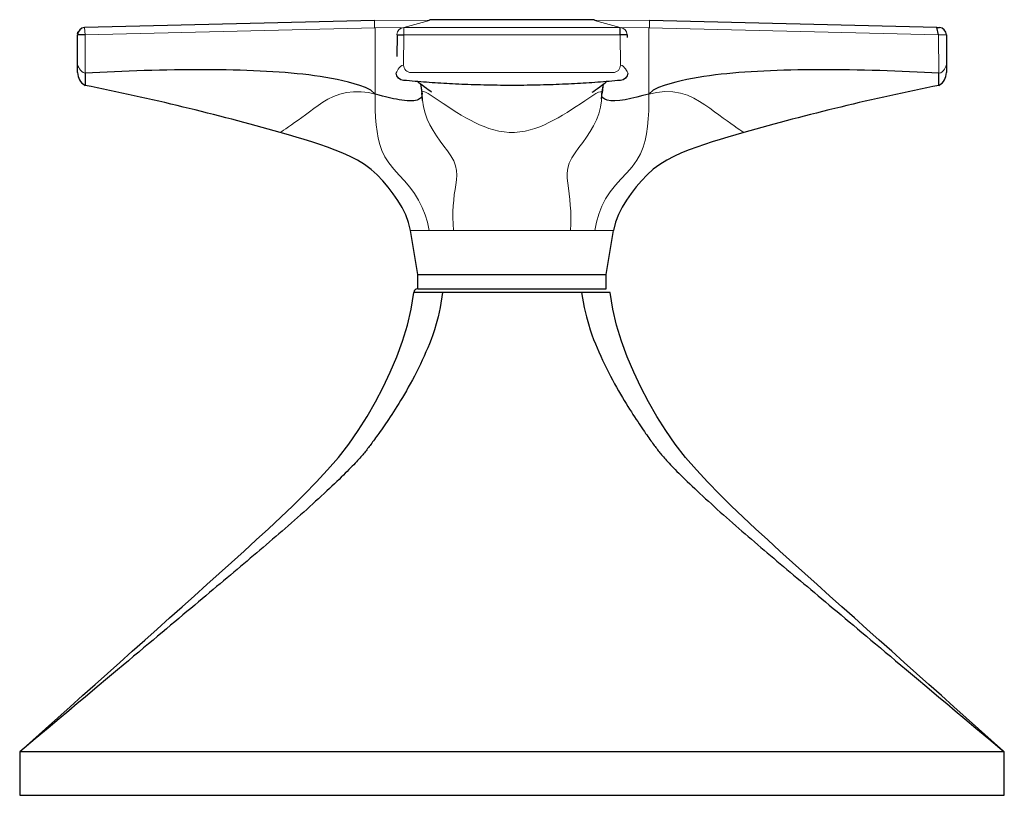
# Model space of a CAD drawing. Units: millimetres. Extents: x -78 to 704, y 121 to 526.
# Drawn here: x 136 to 204, y 451 to 504 of the extents above; entities that cross this region are included whole.
import ezdxf

# ---------------------------------------------------------------- set-up
doc = ezdxf.new("R2010")
doc.units = ezdxf.units.MM
doc.layers.get('0').update_dxf_attribs({"color": 106, "lineweight": 0})

# ---------------------------------------------------------------- blocks, each defined once
blk = doc.blocks.new('a', base_point=(100.987663, 126.228081))
at = {"color": 0, "linetype": 'Continuous', "lineweight": 30}
for p, q in [((160.781987, 504.329612), (140.766294, 503.8442)), ((175.991683, 504.38556), (164.576098, 504.38557)), ((199.625957, 503.850613), (179.786658, 504.329639)), ((140.284075, 501.242823), (140.284131, 503.344532)), ((140.807823, 503.349703), (140.284119, 503.344532)), ((140.287636, 503.404081), (140.33311, 503.560329)), ((162.346633, 503.336967), (162.324098, 501.847802)), ((162.632569, 503.807388), (162.542717, 503.759078)), ((177.745901, 503.344689), (177.745887, 503.84435)), ((178.246455, 503.345466), (178.248971, 503.145499)), ((199.625957, 503.850613), (199.801905, 503.8444)), ((199.746939, 503.350345), (199.625957, 503.850613)), ((200.283905, 503.344774), (200.283962, 501.242832)), ((140.284062, 500.73661), (140.284075, 501.242823)), ((200.283962, 501.242832), (200.283976, 500.736601)), ((163.953594, 499.94538), (164.08206, 499.247395)), ((163.992885, 499.808963), (164.063023, 499.334379)), ((176.486154, 499.247528), (176.614236, 499.944557)), ((176.50211, 499.322394), (176.596857, 499.932966)), ((164.111776, 498.813244), (164.063023, 499.334379)), ((176.466472, 498.912732), (176.50211, 499.322394)), ((176.562553, 499.760403), (176.50211, 499.322394)), ((163.784026, 486.78324), (163.274619, 489.82731)), ((176.784026, 486.783258), (177.293424, 489.827329)), ((163.784027, 485.797465), (163.784025, 486.78324)), ((163.784026, 486.78324), (174.88022, 486.783256)), ((174.88022, 486.783256), (176.784026, 486.783258)), ((176.784028, 485.797483), (176.784026, 486.783258)), ((165.488929, 485.542842), (163.502734, 485.542842)), ((163.772296, 485.797474), (176.795758, 485.797474)), ((175.079126, 485.542842), (165.488929, 485.542842)), ((177.065321, 485.542842), (175.079126, 485.542842)), ((136.284028, 453.798725), (136.284028, 450.798723)), ((204.284028, 453.798725), (136.284028, 453.798725)), ((204.284028, 450.798723), (204.284028, 453.798725)), ((136.284028, 450.798723), (204.284028, 450.798723))]:
    blk.add_line(p, q, dxfattribs=at)
at = {"color": 0, "linetype": 'Continuous', "lineweight": 0}
for p, q in [((160.787892, 503.829043), (160.781698, 504.329619)), ((164.509034, 504.340977), (160.782096, 504.329613)), ((162.822314, 503.844538), (164.576479, 504.329764)), ((175.991794, 504.329808), (177.745887, 503.84435)), ((179.786334, 504.329643), (176.056819, 504.34095)), ((179.780755, 503.82906), (179.786948, 504.329635)), ((140.766294, 503.8442), (140.807823, 503.349703)), ((140.795327, 500.696226), (140.807822, 503.349703)), ((160.83157, 503.829584), (140.807823, 503.349703)), ((160.8315, 499.247619), (160.83157, 503.829584)), ((162.632457, 503.845162), (160.83157, 503.829585)), ((162.822381, 503.344875), (162.796185, 501.242832)), ((177.745887, 503.84435), (162.822314, 503.844538)), ((162.822381, 503.344875), (162.822314, 503.844538)), ((177.745901, 503.344689), (162.822381, 503.344875)), ((177.77202, 501.242823), (177.745901, 503.344689)), ((179.736839, 503.829603), (177.81254, 503.845451)), ((179.737169, 499.247318), (179.736839, 503.829603)), ((199.746939, 503.350345), (179.736839, 503.829599)), ((199.746939, 503.350345), (199.772683, 500.695987)), ((200.283905, 503.344774), (199.746939, 503.350345)), ((163.296147, 500.736601), (177.272059, 500.73661)), ((164.555291, 489.827312), (163.274619, 489.82731)), ((166.245635, 489.827314), (164.555291, 489.827312)), ((174.323007, 489.827325), (166.245635, 489.827314)), ((176.013173, 489.827328), (174.323007, 489.827325)), ((177.293424, 489.827329), (176.013173, 489.827328))]:
    blk.add_line(p, q, dxfattribs=at)
at = {"color": 0, "linetype": 'Continuous', "lineweight": 30}
for points in [[(162.323914, 503.35083), (162.357056, 503.342285), (162.35817, 503.338043), (162.358505, 503.336426), (162.37764, 503.336548), (162.415039, 503.337921), (162.458817, 503.340088), (162.507431, 503.342743), (162.562378, 503.345612), (162.622116, 503.348236), (162.685349, 503.349945), (162.751282, 503.349487), (162.822388, 503.344879)], [(178.245529, 503.349854), (178.231842, 503.33606), (178.163467, 503.335938), (178.043243, 503.342163), (177.903458, 503.348969), (177.746002, 503.344696)], [(140.795364, 500.695984), (140.795319, 500.484711), (140.795319, 500.313385), (140.795319, 500.213409), (140.795334, 500.18631), (140.795334, 500.166626), (140.795334, 500.147583), (140.795319, 500.12915), (140.795319, 500.111328), (140.795319, 500.094086), (140.795319, 500.077393), (140.795319, 500.061249), (140.795319, 500.045654), (140.795319, 500.030609), (140.795319, 500.016052), (140.795319, 500.002014), (140.795319, 499.988495), (140.795319, 499.975464), (140.795319, 499.962952), (140.795319, 499.950989), (140.795319, 499.939514), (140.795319, 499.928619), (140.795319, 499.918274), (140.795319, 499.908508), (140.795319, 499.899323), (140.795319, 499.890778), (140.795319, 499.882904), (140.795319, 499.875671), (140.795319, 499.869141), (140.795319, 499.863312), (140.795319, 499.858246), (140.795319, 499.853912), (140.795319, 499.850342), (140.795319, 499.847534), (140.795334, 499.84552), (140.795334, 499.84433), (140.795334, 499.843903)], [(160.831589, 499.247528), (160.544159, 499.510376), (160.1707, 499.689606), (159.773514, 499.830597), (159.37587, 499.952637), (158.982681, 500.062103), (158.592575, 500.160431), (158.203415, 500.248108), (157.81398, 500.326202), (157.423721, 500.395996), (157.032303, 500.45874), (156.639145, 500.51535), (156.24353, 500.56665), (155.844635, 500.61319), (155.441605, 500.655548), (155.033585, 500.694061), (154.619736, 500.729095), (154.199234, 500.760895), (153.771393, 500.789612), (153.335632, 500.815399), (152.891464, 500.838409), (152.43866, 500.858673), (151.977112, 500.876282), (151.506943, 500.891235), (151.028442, 500.903595), (150.542068, 500.913361), (150.048401, 500.920624), (149.548126, 500.925354), (149.042023, 500.927673), (148.530945, 500.927582), (148.015793, 500.925171), (147.497467, 500.920532), (146.976929, 500.913696), (146.455032, 500.904816), (145.932678, 500.893921), (145.410629, 500.881165), (144.889633, 500.866608), (144.37027, 500.850372), (143.853043, 500.83255), (143.338242, 500.813232), (142.826065, 500.79245), (142.316452, 500.770355), (141.809143, 500.746918), (141.303665, 500.722198), (140.795364, 500.695984)], [(178.277893, 500.695984), (178.238861, 500.502319), (178.127975, 500.339264), (177.962799, 500.23172), (177.769409, 500.193298), (177.572662, 500.175262), (177.376266, 500.157623), (177.180191, 500.140503), (176.98436, 500.123901), (176.788651, 500.107758), (176.592972, 500.092133), (176.397156, 500.076965), (176.20105, 500.062225), (176.004501, 500.047974), (175.807312, 500.034149), (175.609314, 500.020752), (175.410339, 500.007782), (175.21019, 499.995239), (175.008713, 499.983124), (174.805756, 499.971436), (174.601181, 499.960175), (174.394897, 499.94931), (174.186798, 499.938934), (173.976837, 499.928986), (173.764984, 499.919525), (173.551208, 499.910522), (173.335556, 499.902008), (173.118042, 499.894043), (172.898743, 499.886597), (172.677734, 499.879669), (172.455109, 499.873352), (172.230972, 499.867584), (172.005478, 499.862427), (171.778748, 499.85788), (171.550934, 499.853943), (171.322189, 499.850647), (171.092697, 499.847992), (170.86261, 499.846008), (170.632111, 499.844666), (170.401382, 499.843994), (170.170609, 499.843994), (169.939972, 499.844635), (169.709641, 499.845978), (169.479813, 499.847961), (169.250626, 499.850586), (169.022263, 499.853851), (168.794876, 499.857758), (168.568604, 499.862274), (168.343597, 499.867401), (168.119995, 499.873138), (167.897873, 499.879425), (167.677353, 499.886292), (167.458527, 499.893707), (167.24144, 499.901642), (167.026169, 499.910126), (166.812714, 499.919067), (166.601089, 499.928497), (166.391296, 499.938416), (166.183289, 499.948761), (165.977005, 499.959564), (165.772354, 499.970825), (165.569229, 499.982513), (165.367523, 499.994598), (165.167068, 500.007141), (164.967712, 500.020111), (164.769287, 500.033508), (164.571625, 500.047333), (164.374573, 500.061615), (164.177948, 500.076355), (163.981598, 500.091553), (163.785355, 500.107208), (163.589111, 500.123352), (163.392746, 500.139984), (163.196167, 500.157135), (162.999283, 500.174805), (162.802109, 500.193115), (162.608307, 500.229889), (162.442261, 500.337433), (162.330292, 500.500153), (162.290161, 500.695984)], [(199.77269, 500.695984), (199.268265, 500.722015), (198.762787, 500.746735), (198.255478, 500.770172), (197.745865, 500.792297), (197.233673, 500.81308), (196.718872, 500.832397), (196.20163, 500.85025), (195.682266, 500.866486), (195.161255, 500.881042), (194.639206, 500.893829), (194.116821, 500.904724), (193.594894, 500.913635), (193.07431, 500.920471), (192.555954, 500.925171), (192.040756, 500.927582), (191.529617, 500.927673), (191.023453, 500.925385), (190.523117, 500.920654), (190.029373, 500.913422), (189.542923, 500.903656), (189.064362, 500.891327), (188.594116, 500.876373), (188.132477, 500.858795), (187.679596, 500.838562), (187.235367, 500.815582), (186.799515, 500.789795), (186.371613, 500.761078), (185.95105, 500.729309), (185.537125, 500.694305), (185.129059, 500.655792), (184.725983, 500.613495), (184.327057, 500.566956), (183.931396, 500.515686), (183.538208, 500.459106), (183.146759, 500.396423), (182.756485, 500.32666), (182.367035, 500.248627), (181.977859, 500.161011), (181.587738, 500.062775), (181.194565, 499.95343), (180.796936, 499.831604), (180.399719, 499.69101), (180.026047, 499.512146), (179.736816, 499.247528)], [(199.77272, 499.843903), (199.77272, 499.84433), (199.77272, 499.845581), (199.77272, 499.847687), (199.77272, 499.850616), (199.77272, 499.85437), (199.77272, 499.858917), (199.77272, 499.864258), (199.77272, 499.870361), (199.77272, 499.877197), (199.77272, 499.884766), (199.77272, 499.893036), (199.77272, 499.902008), (199.77272, 499.911591), (199.77272, 499.921814), (199.77272, 499.932648), (199.772705, 499.944092), (199.772705, 499.956085), (199.772705, 499.968658), (199.772705, 499.98175), (199.772705, 499.995422), (199.772705, 500.009613), (199.772705, 500.024384), (199.772705, 500.039673), (199.772705, 500.055542), (199.772705, 500.07196), (199.772705, 500.088989), (199.772705, 500.106598), (199.772705, 500.124847), (199.772705, 500.143707), (199.77269, 500.163208), (199.77269, 500.18335), (199.77269, 500.206451), (199.77269, 500.302429), (199.77269, 500.474457), (199.77269, 500.695984)], [(164.719437, 499.381653), (164.690598, 499.403473), (164.614334, 499.459534), (164.502991, 499.540283), (164.368103, 499.637604), (164.220703, 499.744873), (164.071869, 499.855499), (163.940338, 499.955536), (163.852707, 500.022644), (163.803909, 500.059937), (163.775131, 500.081726), (163.759995, 500.093048), (163.755325, 500.096497)], [(175.828568, 499.368164), (175.857788, 499.389801), (175.935089, 499.445648), (176.049026, 499.527802), (176.188782, 499.629395), (176.343262, 499.743225), (176.496674, 499.857697), (176.629242, 499.957367), (176.721451, 500.027039), (176.770782, 500.064453), (176.796707, 500.084229), (176.809906, 500.094421), (176.813385, 500.097382)], [(164.084229, 499.107788), (164.059998, 499.053864), (164.021652, 499.002167), (163.969315, 498.953766), (163.90303, 498.909515), (163.822815, 498.870087), (163.728561, 498.835968), (163.620117, 498.807922), (163.497253, 498.787048), (163.359863, 498.774811), (163.208267, 498.772369), (163.043884, 498.779877), (162.868942, 498.796326), (162.685562, 498.820526), (162.495941, 498.851318), (162.302597, 498.887421), (162.108276, 498.92746), (161.915527, 498.970245), (161.725616, 499.014954), (161.536758, 499.061584), (161.341156, 499.111786), (161.12117, 499.169861), (160.831497, 499.247498)], [(179.737167, 499.247314), (179.320816, 499.136963), (178.904831, 499.031097), (178.494904, 498.935608), (178.099991, 498.857056), (177.72728, 498.800232), (177.388611, 498.773041), (177.099365, 498.783295), (176.866196, 498.826843), (176.688019, 498.894592), (176.561859, 498.976868), (176.482437, 499.076263)], [(163.274628, 489.827332), (163.142227, 490.376526), (162.94194, 490.907166), (162.68811, 491.413879), (162.393753, 491.89679), (162.070236, 492.362152), (161.72699, 492.81488), (161.362793, 493.250244), (160.972809, 493.660004), (160.552139, 494.036072), (160.097961, 494.372162), (159.616013, 494.669922), (159.11412, 494.933075), (158.598923, 495.167664), (158.074844, 495.381653), (157.544235, 495.579315), (157.009079, 495.764252), (156.470718, 495.939301), (155.929932, 496.10672), (155.387436, 496.268768), (154.843979, 496.427612), (154.281464, 496.591003)], [(186.286591, 496.591003), (185.742813, 496.433105), (185.199097, 496.274353), (184.656296, 496.112457), (184.11528, 495.945221), (183.576904, 495.770325), (183.042038, 495.585541), (182.511581, 495.388489), (181.987228, 495.175354), (181.471298, 494.941071), (180.967377, 494.680145), (180.483963, 494.385437), (180.03064, 494.049652), (179.610886, 493.672333), (179.220383, 493.261902), (178.854279, 492.827393), (178.508072, 492.377502), (178.183609, 491.913666), (177.889099, 491.430359), (177.633911, 490.923004), (177.431503, 490.393555), (177.293427, 489.827332)], [(165.488922, 485.542847), (165.319122, 484.503113), (165.175552, 483.856964), (165.045563, 483.371582), (164.92421, 482.967865), (164.808289, 482.614624), (164.694763, 482.294495), (164.580948, 481.995239), (164.464691, 481.708038), (164.344513, 481.426636), (164.219757, 481.147095), (164.090378, 480.867676), (163.956909, 480.588165), (163.820221, 480.30954), (163.681335, 480.033417), (163.541336, 479.761597), (163.401154, 479.495728), (163.261627, 479.237122), (163.123367, 478.986664), (162.986832, 478.744843), (162.852356, 478.511749), (162.720139, 478.287384), (162.590347, 478.071411), (162.463058, 477.863556), (162.338409, 477.663513), (162.216492, 477.470978), (162.097397, 477.285706), (161.981277, 477.107513), (161.868256, 476.936249), (161.758499, 476.771851), (161.65213, 476.614227), (161.549301, 476.463348), (161.450119, 476.319122), (161.35466, 476.181519), (161.262985, 476.050385), (161.17511, 475.925629), (161.091019, 475.807068), (161.010605, 475.694458), (160.933777, 475.587524), (160.860382, 475.485992), (160.790192, 475.389496), (160.723007, 475.297638), (160.658554, 475.210052), (160.596542, 475.126312), (160.536652, 475.045929), (160.478561, 474.968506), (160.421906, 474.893555), (160.366318, 474.820587), (160.311401, 474.749176), (160.256744, 474.678833), (160.201889, 474.60907), (160.146423, 474.539368), (160.089828, 474.469299), (160.031647, 474.398315), (159.971359, 474.325928), (159.908432, 474.251648), (159.842361, 474.174988), (159.772598, 474.095398), (159.698639, 474.012451), (159.619965, 473.925659), (159.536102, 473.834625), (159.446594, 473.738922), (159.351059, 473.638214), (159.249115, 473.532196), (159.140488, 473.420624), (159.024933, 473.303314), (158.902313, 473.180145), (158.772552, 473.051117), (158.63562, 472.916199), (158.491592, 472.775513), (158.340622, 472.629242), (158.182907, 472.47757), (158.018723, 472.320801), (157.848389, 472.159241), (157.672272, 471.993286), (157.490784, 471.823303), (157.304367, 471.649689), (157.113449, 471.472931), (156.918488, 471.293396), (156.71994, 471.111542), (156.518234, 470.927734), (156.313797, 470.742401), (156.107025, 470.555847), (155.89827, 470.368439), (155.687851, 470.18042), (155.476074, 469.992035), (155.263153, 469.803497), (155.049316, 469.61496), (154.834717, 469.426544), (154.619476, 469.238342), (154.403671, 469.050354), (154.187363, 468.86261), (153.970551, 468.67511), (153.753235, 468.487762), (153.53537, 468.300507), (153.316879, 468.113281), (153.097702, 467.925934), (152.877747, 467.738373), (152.656876, 467.550446), (152.434982, 467.362), (152.211929, 467.172943), (151.98761, 466.983063), (151.761856, 466.792236), (151.534531, 466.600342), (151.305511, 466.407196), (151.074615, 466.212646), (150.841736, 466.016541), (150.606705, 465.818787), (150.36937, 465.619202), (150.129578, 465.417633), (149.887192, 465.213959), (149.642029, 465.007996), (149.393936, 464.799652), (149.142731, 464.588715), (148.888245, 464.375092), (148.630295, 464.158539), (148.368652, 463.938934), (148.103134, 463.716095), (147.833496, 463.489807), (147.559494, 463.259857), (147.280838, 463.026031), (146.997238, 462.788055), (146.708374, 462.545654), (146.413879, 462.298523), (146.113327, 462.046326), (145.806259, 461.788666), (145.492188, 461.525116), (145.170471, 461.255188), (144.840469, 460.978271), (144.501373, 460.693726), (144.152298, 460.400818), (143.79216, 460.098633), (143.419739, 459.786133), (143.033493, 459.462036), (142.631516, 459.124756), (142.211411, 458.772217), (141.769897, 458.401764), (141.302536, 458.009583), (140.803131, 457.590546), (140.262878, 457.137207), (139.669357, 456.639191), (139.004959, 456.081696), (138.24501, 455.444031), (137.355148, 454.697327), (136.284225, 453.798737)], [(136.343506, 453.851715), (137.201248, 454.61853), (138.05896, 455.385345), (138.916672, 456.15213), (139.774353, 456.918945), (140.632034, 457.68573), (141.489731, 458.452545), (142.347412, 459.21936), (143.205109, 459.986176), (144.062805, 460.753021), (144.920532, 461.519867), (145.77829, 462.286713), (146.636063, 463.053589), (147.493866, 463.820496), (148.351715, 464.587402), (149.209549, 465.35437), (150.066757, 466.12204), (150.922394, 466.891327), (151.775467, 467.663177), (152.625031, 468.438507), (153.469955, 469.218658), (154.308838, 470.005615), (155.140198, 470.801483), (155.962402, 471.608429), (156.769928, 472.430664), (157.553162, 473.274567), (158.302322, 474.146545), (159.007706, 475.053009), (159.664307, 475.996277), (160.275726, 476.971283), (160.846466, 477.972198), (161.380981, 478.993134), (161.878769, 480.03125), (162.330734, 481.088623), (162.72699, 482.167908), (163.058319, 483.270325), (163.318192, 484.391815), (163.502731, 485.542847)], [(175.079132, 485.542847), (175.264984, 484.503113), (175.419174, 483.856964), (175.557159, 483.371582), (175.684891, 482.967865), (175.806046, 482.614624), (175.92392, 482.294495), (176.041397, 481.995239), (176.160767, 481.708038), (176.283569, 481.426636), (176.410568, 481.147095), (176.541794, 480.867676), (176.676758, 480.588165), (176.814606, 480.30954), (176.954269, 480.033417), (177.094727, 479.761597), (177.235016, 479.495728), (177.374329, 479.237122), (177.51207, 478.986664), (177.647812, 478.744843), (177.78125, 478.51178), (177.912201, 478.287384), (178.040543, 478.071411), (178.166214, 477.863556), (178.289124, 477.663513), (178.409225, 477.470978), (178.526398, 477.285706), (178.640549, 477.107513), (178.751556, 476.936249), (178.859299, 476.771851), (178.963638, 476.614227), (179.064484, 476.463348), (179.161697, 476.319122), (179.255219, 476.181519), (179.345001, 476.050385), (179.43103, 475.925629), (179.513367, 475.807068), (179.592072, 475.694458), (179.667267, 475.587524), (179.73912, 475.485992), (179.807816, 475.389496), (179.873596, 475.297638), (179.936707, 475.210052), (179.997452, 475.126312), (180.056137, 475.045929), (180.113083, 474.968506), (180.168671, 474.893555), (180.223236, 474.820587), (180.277191, 474.749176), (180.330933, 474.678833), (180.384903, 474.60907), (180.439545, 474.539368), (180.495346, 474.469299), (180.552765, 474.398315), (180.61232, 474.325928), (180.67453, 474.251648), (180.739929, 474.174988), (180.809021, 474.095398), (180.882355, 474.012451), (180.960403, 473.925659), (181.043655, 473.834625), (181.132553, 473.738922), (181.227524, 473.638214), (181.328903, 473.532196), (181.436981, 473.420624), (181.551987, 473.303314), (181.674072, 473.180145), (181.803329, 473.051117), (181.939758, 472.916199), (182.083298, 472.775513), (182.23381, 472.629242), (182.391068, 472.47757), (182.554825, 472.320801), (182.724747, 472.159241), (182.900452, 471.993286), (183.081558, 471.823303), (183.267624, 471.649689), (183.458191, 471.472931), (183.652832, 471.293396), (183.851074, 471.111542), (184.05249, 470.927734), (184.256653, 470.742401), (184.463181, 470.555847), (184.671707, 470.368439), (184.881912, 470.18042), (185.093506, 469.992035), (185.306229, 469.803497), (185.519913, 469.61496), (185.73436, 469.426544), (185.949463, 469.238342), (186.165146, 469.050354), (186.381348, 468.86261), (186.598068, 468.67511), (186.815292, 468.487762), (187.033096, 468.300507), (187.251511, 468.113281), (187.470627, 467.925934), (187.690552, 467.738373), (187.911377, 467.550446), (188.133224, 467.362), (188.356232, 467.172943), (188.580536, 466.983063), (188.806274, 466.792236), (189.033569, 466.600342), (189.262573, 466.407196), (189.493439, 466.212646), (189.726318, 466.016541), (189.961349, 465.818787), (190.198669, 465.619202), (190.438446, 465.417633), (190.680832, 465.213959), (190.925995, 465.007996), (191.174088, 464.799652), (191.425278, 464.588715), (191.679764, 464.375092), (191.937714, 464.158539), (192.199341, 463.938934), (192.464859, 463.716095), (192.734497, 463.489807), (193.008514, 463.259857), (193.287155, 463.026031), (193.570755, 462.788055), (193.859619, 462.545654), (194.154114, 462.298523), (194.454666, 462.046326), (194.761719, 461.788666), (195.075806, 461.525116), (195.397507, 461.255188), (195.727524, 460.978271), (196.066605, 460.693726), (196.415695, 460.400818), (196.775818, 460.098633), (197.148239, 459.786133), (197.534485, 459.462036), (197.936447, 459.124756), (198.356567, 458.772217), (198.798065, 458.401764), (199.265427, 458.009583), (199.764832, 457.590546), (200.305084, 457.137207), (200.898605, 456.639191), (201.562988, 456.081696), (202.322937, 455.444031), (203.212799, 454.697327), (204.283722, 453.798737)], [(204.224548, 453.851715), (203.366806, 454.61853), (202.509094, 455.385345), (201.651382, 456.15213), (200.793701, 456.918945), (199.93602, 457.68573), (199.078323, 458.452545), (198.220642, 459.21936), (197.362946, 459.986176), (196.505249, 460.753021), (195.647522, 461.519867), (194.789764, 462.286713), (193.931992, 463.053589), (193.074188, 463.820496), (192.216339, 464.587402), (191.358505, 465.35437), (190.501297, 466.12204), (189.64566, 466.891327), (188.792587, 467.663177), (187.943024, 468.438507), (187.098099, 469.218658), (186.259216, 470.005615), (185.427856, 470.801483), (184.605652, 471.608429), (183.798126, 472.430664), (183.014893, 473.274567), (182.265732, 474.146545), (181.560349, 475.053009), (180.903748, 475.996277), (180.292328, 476.971283), (179.721588, 477.972198), (179.187073, 478.993134), (178.689285, 480.03125), (178.23732, 481.088623), (177.841064, 482.167908), (177.509735, 483.270325), (177.249863, 484.391815), (177.065323, 485.542847)]]:
    blk.add_lwpolyline(points, dxfattribs=at)
at = {"color": 0, "linetype": 'Continuous', "lineweight": 0}
for points in [[(140.284073, 501.242828), (140.295547, 501.215393), (140.324417, 501.152466), (140.365814, 501.071838), (140.419083, 500.98172), (140.484985, 500.888428), (140.565765, 500.799805), (140.664917, 500.727142), (140.795334, 500.696228)], [(162.290161, 500.695984), (162.295013, 500.722351), (162.325897, 500.793427), (162.372955, 500.88208), (162.432388, 500.976105), (162.502625, 501.067291), (162.583786, 501.1492), (162.67897, 501.213593), (162.796188, 501.242828)], [(177.772018, 501.242828), (177.88623, 501.215027), (177.981949, 501.151337), (178.063431, 501.069855), (178.133972, 500.978882), (178.193741, 500.884888), (178.24118, 500.79599), (178.272659, 500.724121), (178.278091, 500.696228)], [(199.77269, 500.695984), (199.893021, 500.721924), (199.994125, 500.792145), (200.076385, 500.879974), (200.143524, 500.973236), (200.197906, 501.063965), (200.240356, 501.145752), (200.270493, 501.210846), (200.283966, 501.242828)], [(160.831528, 499.247498), (160.37233, 499.346741), (159.863831, 499.405243), (159.347168, 499.407532), (158.849213, 499.348877), (158.384903, 499.234161), (157.959839, 499.074829), (157.573105, 498.884857), (157.219849, 498.677002), (156.893585, 498.460693), (156.588303, 498.242554), (156.299118, 498.028473), (156.022751, 497.822601), (155.758362, 497.627533), (155.5065, 497.444641), (155.2686, 497.274689), (155.046783, 497.118378), (154.843918, 496.976837), (154.663788, 496.852081), (154.51123, 496.747101), (154.392029, 496.66568), (154.312469, 496.611786), (154.281464, 496.591003)], [(160.831497, 499.247498), (160.833847, 498.698059), (160.843872, 498.157654), (160.865906, 497.633636), (160.903946, 497.131317), (160.961502, 496.654175), (161.042252, 496.203033), (161.153564, 495.769379), (161.305389, 495.343719), (161.510788, 494.918152), (161.783859, 494.489716), (162.125031, 494.067261), (162.496078, 493.654541), (162.869736, 493.243073), (163.224152, 492.818756), (163.546158, 492.372803), (163.832428, 491.905579), (164.080582, 491.41803), (164.287003, 490.911072), (164.446457, 490.386566), (164.555298, 489.827301)], [(176.48616, 499.247498), (176.502533, 499.341553), (176.476089, 499.400818), (176.397995, 499.411743), (176.265594, 499.368988), (176.082367, 499.275146), (175.856323, 499.138519), (175.597687, 498.970276), (175.316452, 498.781769), (175.020477, 498.582153), (174.71492, 498.377838), (174.403839, 498.173981), (174.090744, 497.975037), (173.777512, 497.784027), (173.464691, 497.602844), (173.151855, 497.432495), (172.837921, 497.27356), (172.521301, 497.126648), (172.200134, 496.992615), (171.872391, 496.873108), (171.536163, 496.770447), (171.189987, 496.687653), (170.833405, 496.628052), (170.467957, 496.595306), (170.098526, 496.595245), (169.732666, 496.627594), (169.375473, 496.687866), (169.028442, 496.771637), (168.691055, 496.875092), (168.361984, 496.995148), (168.039551, 497.129639), (167.721985, 497.27713), (167.407516, 497.436707), (167.094528, 497.607697), (166.781784, 497.789398), (166.468719, 497.980682), (166.155899, 498.179657), (165.845398, 498.383179), (165.540588, 498.587036), (165.245804, 498.785828), (164.966492, 498.972961), (164.709702, 499.140167), (164.484512, 499.2771), (164.300964, 499.372955), (164.167572, 499.418976), (164.088608, 499.411194), (164.062454, 499.351959), (164.082062, 499.247406)], [(164.082062, 499.247406), (164.111618, 498.81488), (164.176147, 498.369843), (164.284576, 497.937164), (164.43277, 497.519287), (164.615417, 497.116211), (164.828262, 496.729218), (165.066986, 496.359406), (165.32193, 496.003754), (165.580994, 495.656921), (165.833557, 495.314819), (166.065857, 494.973602), (166.259293, 494.631317), (166.391632, 494.290833), (166.455887, 493.958191), (166.47168, 493.633209), (166.450378, 493.311646), (166.407227, 492.986633), (166.353745, 492.651123), (166.300674, 492.298218), (166.256989, 491.923889), (166.223755, 491.531982), (166.203949, 491.124817), (166.199799, 490.705475), (166.21257, 490.277618), (166.245514, 489.827301)], [(176.485901, 499.247498), (176.461121, 498.788422), (176.388275, 498.334686), (176.270645, 497.890869), (176.112411, 497.460571), (175.918106, 497.046356), (175.692245, 496.650024), (175.440125, 496.272034), (175.173935, 495.907471), (174.906097, 495.550323), (174.648926, 495.195862), (174.420029, 494.839813), (174.242722, 494.482025), (174.140121, 494.128723), (174.099014, 493.782776), (174.102417, 493.440277), (174.133286, 493.093658), (174.176422, 492.734833), (174.222946, 492.360504), (174.268448, 491.971375), (174.308731, 491.568054), (174.339386, 491.15097), (174.355637, 490.720825), (174.352127, 490.279327), (174.323013, 489.827301)], [(176.013351, 489.827301), (176.117798, 490.396973), (176.274841, 490.956024), (176.485703, 491.496521), (176.749893, 492.011169), (177.065308, 492.493286), (177.425125, 492.941315), (177.810638, 493.369446), (178.204117, 493.793854), (178.583328, 494.22818), (178.910919, 494.676086), (179.162598, 495.126495), (179.349045, 495.576172), (179.485367, 496.032471), (179.58345, 496.504883), (179.65239, 497.004578), (179.697479, 497.532806), (179.723206, 498.085693), (179.734604, 498.657593), (179.737167, 499.247314)], [(186.286591, 496.591003), (186.252197, 496.614075), (186.157928, 496.677704), (186.0159, 496.774628), (185.836349, 496.89856), (185.626419, 497.044739), (185.391052, 497.210022), (185.13414, 497.392456), (184.859192, 497.590912), (184.569153, 497.804199), (184.265625, 498.030518), (183.947205, 498.266479), (183.608841, 498.506348), (183.243729, 498.74231), (182.844879, 498.964355), (182.405624, 499.159393), (181.921631, 499.31076), (181.397156, 499.401459), (180.846191, 499.420013), (180.288651, 499.365753), (179.737091, 499.247498)]]:
    blk.add_lwpolyline(points, dxfattribs=at)
for centre, radius, start, end in [((164.579788, 503.829809), 0.5, 90.37921, 105.46218), ((175.988488, 503.829854), 0.5, 74.530182, 89.68156), ((162.849844, 503.318317), 0.52694, 92.994817, 176.461633), ((177.717934, 503.31643), 0.528659, 3.624509, 86.969046), ((163.296545, 501.236995), 0.500394, 179.3317, 269.95434), ((177.271662, 501.237001), 0.500391, 270.045374, 0.666607)]:
    blk.add_arc(centre, radius, start, end, dxfattribs=at)
at = {"color": 0, "linetype": 'Continuous', "lineweight": 30}
for centre, radius, start, end in [((140.812268, 503.317368), 0.528835, 94.987284, 177.055653), ((199.756911, 503.318681), 0.52764, 2.834465, 85.108191), ((141.311611, 500.732345), 1.027552, 179.762445, 239.838389), ((199.25644, 500.732345), 1.027552, 300.161611, 0.237555), ((107.08475, 330.502604), 172.664071, 74.136641, 78.741376), ((233.483301, 330.502604), 172.664071, 101.258624, 105.863359), ((163.772296, 485.527474), 0.27, 90, 176.737068)]:
    blk.add_arc(centre, radius, start, end, dxfattribs=at)

msp = doc.modelspace()

# ---------------------------------------------------------------- block references
at = {"color": 7, "linetype": 'Continuous', "lineweight": 0, "true_color": 0xf7f7f7}
msp.add_blockref('a', (100.987663, 126.228081), dxfattribs=at)

doc.saveas('drawing.dxf')
